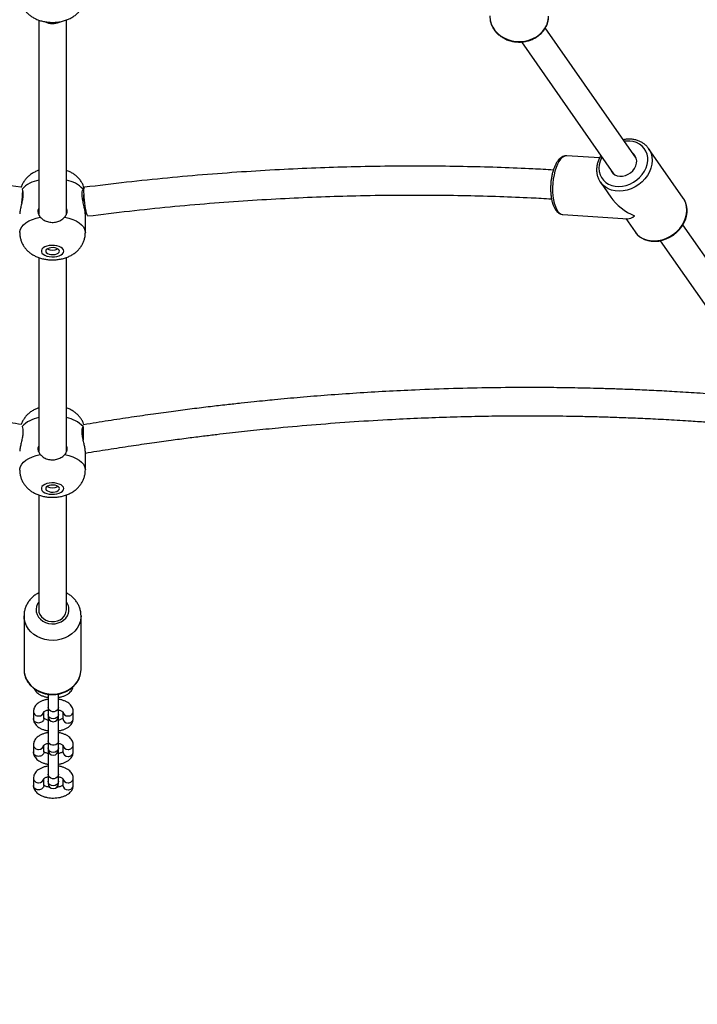
# Model space of a CAD drawing. Units: millimetres. Extents: x 142259 to 160435, y 22750 to 38579.
# Drawn here: x 151399 to 151791, y 26076 to 26645 of the extents above; entities that cross this region are included whole.
import ezdxf

# ---------------------------------------------------------------- set-up
doc = ezdxf.new("R2010")
doc.units = ezdxf.units.MM
doc.header["$PDSIZE"] = -1
doc.linetypes.add('HIDDEN', pattern=[1.905, 1.27, -0.635])
doc.styles.add('ROMANS8', font='romans.shx')
doc.dimstyles.new('ISO-25$0', dxfattribs={"dimtxt": 2.5, "dimasz": 2.5, "dimexe": 1.25, "dimexo": 0.625, "dimtad": 1, "dimtxsty": 'Standard', "dimcen": 2.5, "dimadec": 0, "dimazin": 0, "dimtfac": 1, "dimtmove": 0, "dimatfit": 3, "dimfxl": 1, "dimarcsym": 0})

# ---------------------------------------------------------------- blocks, each defined once
blk = doc.blocks.new('*D52')
at = {"color": 0, "linetype": 'HIDDEN', "lineweight": -2, "transparency": 16777216}
for p, q in [((143637.31, 29427.46), (143637.31, 22853.88)), ((153845.08, 26754.98), (153845.08, 22853.88)), ((143737.31, 22854.88), (148234.05, 22854.88)), ((153745.08, 22854.88), (149248.34, 22854.88))]:
    blk.add_line(p, q, dxfattribs=at)
at = {"color": 0, "linetype": 'HIDDEN', "transparency": 16777216}
for points in [[(143737.31, 22871.55), (143737.31, 22838.21), (143637.31, 22854.88)], [(153745.08, 22871.55), (153745.08, 22838.21), (153845.08, 22854.88)]]:
    blk.add_solid(points, dxfattribs=at)
at = {"layer": 'Defpoints', "color": 0, "linetype": 'HIDDEN', "transparency": 16777216}
for p in [(143637.31, 29428.46), (153845.08, 26755.98), (153845.08, 22854.88)]:
    blk.add_point(p, dxfattribs=at)
at = {"color": 7, "linetype": 'HIDDEN', "transparency": 16777216, "insert": (148741.2, 22854.88), "char_height": 160, "attachment_point": 5, "style": 'ROMANS8'}
blk.add_mtext('10,21m.', dxfattribs=at)

msp = doc.modelspace()

# ---------------------------------------------------------------- linework, layer by layer
at = {"color": 7, "linetype": 'Continuous', "lineweight": 25}
for p, q in [((151409.742, 26644.967), (151409.742, 26532.802)), ((151425.742, 26532.838), (151425.742, 26644.978)), ((151755.487, 26565.092), (151702.858, 26640.386)), ((151688.992, 26632.294), (151742.373, 26555.925)), ((151782.698, 26541.871), (151762.597, 26570.629)), ((151762.597, 26570.629), (151762.824, 26570.292)), ((151734.216, 26565.169), (151715.268, 26566.422)), ((151734.729, 26551.151), (151740.731, 26542.565)), ((151782.8, 26541.722), (151782.698, 26541.871)), ((151436.742, 26522.049), (151436.742, 26532.905)), ((151713.023, 26532.496), (151750.539, 26530.015)), ((151749.453, 26530.086), (151754.831, 26522.393)), ((151845.943, 26435.68), (151782.465, 26526.494)), ((151769.353, 26517.326), (151832.829, 26426.513)), ((151409.742, 26507.617), (151409.742, 26395.452)), ((151425.742, 26395.488), (151425.742, 26507.628)), ((151436.742, 26384.7), (151436.742, 26395.555)), ((151409.742, 26370.267), (151409.742, 26303.889)), ((151425.742, 26303.889), (151425.742, 26370.278)), ((151401.242, 26300.328), (151401.242, 26269.297)), ((151434.242, 26269.297), (151434.242, 26300.328)), ((151433.754, 26265.799), (151433.999, 26266.839)), ((151415.201, 26255.002), (151415.201, 26247.357)), ((151421.201, 26247.357), (151421.201, 26255.174)), ((151406.701, 26245.01), (151406.701, 26240.94)), ((151412.701, 26240.94), (151412.701, 26244.799)), ((151415.201, 26247.357), (151415.201, 26243.287)), ((151415.201, 26243.287), (151415.201, 26242.105)), ((151421.201, 26243.287), (151421.201, 26247.357)), ((151421.201, 26242.105), (151421.201, 26243.287)), ((151423.701, 26244.801), (151423.701, 26240.94)), ((151429.701, 26240.94), (151429.701, 26245.01)), ((151415.201, 26242.105), (151415.201, 26228.026)), ((151421.201, 26228.026), (151421.201, 26242.105)), ((151415.201, 26228.026), (151415.201, 26223.957)), ((151421.201, 26223.957), (151421.201, 26228.026)), ((151406.701, 26225.679), (151406.701, 26221.609)), ((151412.701, 26221.609), (151412.701, 26225.468)), ((151415.201, 26223.957), (151415.201, 26222.775)), ((151415.201, 26222.775), (151415.201, 26208.696)), ((151421.201, 26222.775), (151421.201, 26223.957)), ((151421.201, 26208.696), (151421.201, 26222.775)), ((151423.701, 26225.47), (151423.701, 26221.609)), ((151429.701, 26221.609), (151429.701, 26225.679)), ((151406.701, 26206.348), (151406.701, 26202.279)), ((151412.701, 26202.279), (151412.701, 26206.137)), ((151415.201, 26208.696), (151415.201, 26204.626)), ((151415.201, 26204.626), (151415.201, 26203.444)), ((151421.201, 26204.626), (151421.201, 26208.696)), ((151421.201, 26203.444), (151421.201, 26204.626)), ((151423.701, 26206.14), (151423.701, 26202.279)), ((151429.701, 26202.279), (151429.701, 26206.348))]:
    msp.add_line(p, q, dxfattribs=at)
at = {"color": 8, "linetype": 'Continuous', "lineweight": 25}
msp.add_line((151433.773, 26265.936), (151434.012, 26266.934), dxfattribs=at)
at = {"color": 8, "linetype": 'Continuous', "lineweight": 25, "flags": 128}
for points in [[(151670.742, 26647.146), (151670.742, 26647.028), (151670.944, 26644.898), (151671.503, 26642.816), (151672.408, 26640.827), (151673.64, 26638.972), (151675.173, 26637.291), (151676.974, 26635.821), (151679.004, 26634.592), (151681.22, 26633.63), (151683.576, 26632.957), (151686.02, 26632.586), (151688.501, 26632.525), (151690.965, 26632.776), (151693.361, 26633.333), (151695.637, 26634.185), (151697.745, 26635.313), (151699.64, 26636.693), (151701.281, 26638.296), (151702.634, 26640.087), (151703.669, 26642.029), (151704.365, 26644.08), (151704.706, 26646.197), (151704.742, 26647.146)], [(151735.539, 26565.702), (151735.301, 26565.235), (151734.501, 26563.254), (151734.017, 26561.239), (151733.86, 26559.239), (151734.035, 26557.3), (151734.536, 26555.467), (151735.354, 26553.784), (151736.467, 26552.29), (151737.851, 26551.021), (151739.472, 26550.004), (151741.293, 26549.266), (151743.271, 26548.823), (151745.36, 26548.684), (151747.51, 26548.855), (151749.672, 26549.33), (151751.795, 26550.098), (151753.828, 26551.142), (151755.725, 26552.437), (151757.44, 26553.952), (151758.934, 26555.653), (151760.171, 26557.498), (151761.123, 26559.446), (151761.768, 26561.45), (151762.089, 26563.463), (151762.08, 26565.439), (151761.741, 26567.33), (151761.08, 26569.093), (151760.111, 26570.686), (151758.859, 26572.072), (151757.352, 26573.218), (151755.626, 26574.098), (151753.721, 26574.691), (151751.681, 26574.982), (151751.681, 26574.982)], [(151751.681, 26574.982), (151749.556, 26574.966), (151748.653, 26574.868)], [(151762.824, 26570.292), (151763.222, 26569.625), (151764.039, 26567.771), (151764.529, 26565.77), (151764.68, 26563.665), (151764.49, 26561.501), (151763.963, 26559.324), (151763.109, 26557.181), (151761.948, 26555.116), (151760.503, 26553.174), (151758.806, 26551.397), (151756.893, 26549.823), (151754.805, 26548.484), (151752.585, 26547.409), (151750.282, 26546.622), (151747.945, 26546.139), (151745.623, 26545.97), (151743.365, 26546.12), (151741.221, 26546.584), (151739.235, 26547.353), (151737.45, 26548.41), (151735.904, 26549.734), (151734.729, 26551.151)], [(151715.268, 26566.422), (151714.747, 26566.409), (151713.715, 26566.112), (151712.693, 26565.461), (151711.702, 26564.468), (151710.763, 26563.155), (151709.896, 26561.55), (151709.119, 26559.688), (151708.45, 26557.607)], [(151708.45, 26557.607), (151707.902, 26555.353), (151707.487, 26552.973), (151707.214, 26550.519), (151707.089, 26548.042), (151707.114, 26545.595), (151707.289, 26543.23), (151707.61, 26540.998), (151708.071, 26538.947), (151708.661, 26537.119), (151709.367, 26535.555), (151710.176, 26534.286), (151711.069, 26533.342), (151712.028, 26532.74), (151713.023, 26532.496)], [(151754.831, 26522.393), (151756.006, 26520.976), (151757.552, 26519.652), (151759.336, 26518.594), (151761.322, 26517.825), (151763.467, 26517.361), (151765.724, 26517.212), (151768.046, 26517.381), (151770.384, 26517.864), (151772.687, 26518.651), (151774.906, 26519.725), (151776.995, 26521.064), (151778.908, 26522.639), (151780.605, 26524.416), (151782.049, 26526.358), (151783.21, 26528.422), (151784.064, 26530.566), (151784.591, 26532.743), (151784.781, 26534.907), (151784.63, 26537.012), (151784.141, 26539.013), (151783.324, 26540.867), (151782.8, 26541.722)], [(151398.742, 26522.045), (151398.788, 26522.725), (151399.159, 26524.063), (151399.893, 26525.362), (151400.975, 26526.596), (151402.386, 26527.741), (151404.097, 26528.775), (151406.074, 26529.678), (151408.28, 26530.431), (151410.671, 26531.02)], [(151424.813, 26531.02), (151427.204, 26530.431), (151429.409, 26529.678), (151431.387, 26528.775), (151433.098, 26527.741), (151434.508, 26526.596), (151435.591, 26525.362), (151436.325, 26524.063), (151436.695, 26522.725), (151436.742, 26522.048)], [(151398.742, 26384.695), (151398.788, 26385.375), (151399.159, 26386.714), (151399.893, 26388.012), (151400.975, 26389.246), (151402.386, 26390.392), (151404.097, 26391.426), (151406.074, 26392.328), (151408.28, 26393.081), (151410.671, 26393.671)], [(151424.813, 26393.671), (151427.204, 26393.081), (151429.409, 26392.328), (151431.387, 26391.426), (151433.098, 26390.392), (151434.508, 26389.246), (151435.591, 26388.012), (151436.325, 26386.714), (151436.695, 26385.375), (151436.742, 26384.698)], [(151409.742, 26308.3), (151409.128, 26307.338), (151408.512, 26305.825), (151408.25, 26304.237), (151408.354, 26302.636), (151408.818, 26301.084), (151409.626, 26299.639), (151410.745, 26298.357), (151412.133, 26297.288), (151413.736, 26296.473), (151415.494, 26295.943), (151417.338, 26295.718), (151419.197, 26295.807), (151421.001, 26296.207), (151422.679, 26296.902), (151424.168, 26297.865), (151425.409, 26299.06), (151426.356, 26300.441), (151426.972, 26301.954)], [(151433.773, 26296.967), (151433.034, 26294.993), (151431.969, 26293.133), (151430.6, 26291.426), (151428.958, 26289.909), (151427.076, 26288.614), (151424.996, 26287.569), (151422.76, 26286.796), (151420.418, 26286.311), (151418.019, 26286.125), (151415.614, 26286.241), (151413.255, 26286.658), (151410.99, 26287.366), (151408.87, 26288.351), (151406.939, 26289.591), (151405.238, 26291.059), (151403.804, 26292.725), (151402.667, 26294.553), (151401.851, 26296.505), (151401.373, 26298.537), (151401.242, 26300.313)], [(151434.242, 26300.312), (151434.171, 26299.012), (151433.773, 26296.967)], [(151421.201, 26247.357), (151421.02, 26246.474), (151420.499, 26245.697), (151419.701, 26245.12), (151418.722, 26244.814), (151417.68, 26244.814), (151416.701, 26245.12), (151415.903, 26245.697), (151415.382, 26246.474), (151415.201, 26247.357), (151415.201, 26247.357)], [(151421.201, 26243.287), (151420.973, 26242.299), (151420.322, 26241.461), (151419.349, 26240.901), (151418.201, 26240.705), (151417.053, 26240.901), (151416.08, 26241.461), (151415.429, 26242.299), (151415.201, 26243.287), (151415.201, 26243.287)], [(151421.201, 26228.026), (151421.02, 26227.143), (151420.499, 26226.366), (151419.701, 26225.79), (151418.722, 26225.483), (151417.68, 26225.483), (151416.701, 26225.79), (151415.903, 26226.366), (151415.382, 26227.143), (151415.201, 26228.026), (151415.201, 26228.026)], [(151421.201, 26223.957), (151420.973, 26222.968), (151420.322, 26222.13), (151419.349, 26221.571), (151418.201, 26221.374), (151417.053, 26221.571), (151416.08, 26222.13), (151415.429, 26222.968), (151415.201, 26223.957), (151415.201, 26223.957)], [(151421.201, 26208.696), (151421.02, 26207.812), (151420.499, 26207.035), (151419.701, 26206.459), (151418.722, 26206.152), (151417.68, 26206.152), (151416.701, 26206.459), (151415.903, 26207.035), (151415.382, 26207.812), (151415.201, 26208.696), (151415.201, 26208.696)], [(151421.201, 26204.626), (151420.973, 26203.638), (151420.322, 26202.8), (151419.349, 26202.24), (151418.201, 26202.043), (151417.053, 26202.24), (151416.08, 26202.8), (151415.429, 26203.638), (151415.201, 26204.626), (151415.201, 26204.626)]]:
    msp.add_lwpolyline(points, dxfattribs=at)
at = {"color": 7, "linetype": 'Continuous', "lineweight": 25, "flags": 128}
for points in [[(151740.499, 26558.606), (151741.059, 26557.384), (151741.941, 26556.296), (151743.088, 26555.452), (151744.449, 26554.886), (151745.964, 26554.625), (151747.569, 26554.68), (151749.192, 26555.048), (151750.762, 26555.713), (151752.212, 26556.646), (151753.477, 26557.807), (151754.503, 26559.144), (151755.244, 26560.6), (151755.668, 26562.11), (151755.756, 26563.609), (151755.506, 26565.031), (151754.927, 26566.313), (151754.045, 26567.401), (151753.613, 26567.772)], [(151734.729, 26551.151), (151734.63, 26551.295), (151734.476, 26551.53)], [(151438.176, 26531.617), (151438.158, 26531.616), (151437.949, 26531.809), (151437.71, 26532.357), (151437.449, 26533.234), (151437.178, 26534.404), (151436.909, 26535.815), (151436.655, 26537.404), (151436.425, 26539.103), (151436.23, 26540.838), (151436.078, 26542.532), (151435.977, 26544.112), (151435.93, 26545.509), (151435.94, 26546.661), (151436.006, 26547.518), (151436.126, 26548.042), (151436.278, 26548.211)], [(151754.77, 26522.546), (151755.476, 26521.553), (151756.841, 26520.173), (151758.423, 26519.018), (151760.193, 26518.107), (151762.121, 26517.454), (151764.176, 26517.072), (151766.319, 26516.97), (151768.51, 26517.15), (151770.709, 26517.61), (151772.874, 26518.342), (151774.964, 26519.331), (151776.939, 26520.56), (151778.762, 26522.006), (151780.401, 26523.643), (151781.823, 26525.442), (151783.001, 26527.371), (151783.91, 26529.394), (151784.532, 26531.472), (151784.853, 26533.567), (151784.865, 26535.635), (151784.569, 26537.633), (151783.974, 26539.522), (151783.094, 26541.266), (151782.782, 26541.694), (151782.782, 26541.694)], [(151424.242, 26511.288), (151424.067, 26512.05), (151423.55, 26512.772), (151422.721, 26513.413), (151421.623, 26513.94), (151420.316, 26514.324), (151418.871, 26514.544), (151417.364, 26514.589), (151415.878, 26514.455), (151414.492, 26514.151), (151413.281, 26513.693), (151412.311, 26513.105), (151411.634, 26512.419), (151411.286, 26511.671), (151411.286, 26510.904), (151411.634, 26510.157), (151412.311, 26509.471), (151413.281, 26508.882), (151414.492, 26508.424), (151415.878, 26508.12), (151417.364, 26507.987), (151418.871, 26508.031), (151420.316, 26508.251), (151421.623, 26508.635), (151422.721, 26509.162), (151423.55, 26509.804), (151424.067, 26510.525), (151424.242, 26511.288)], [(151421.742, 26511.288), (151421.564, 26511.887), (151421.047, 26512.434), (151420.236, 26512.878), (151419.203, 26513.182), (151418.041, 26513.317), (151416.852, 26513.271), (151415.742, 26513.05), (151414.81, 26512.672), (151414.138, 26512.17), (151413.786, 26511.591), (151413.786, 26510.984), (151414.138, 26510.405), (151414.81, 26509.904), (151415.742, 26509.525), (151416.852, 26509.304), (151418.041, 26509.258), (151419.203, 26509.393), (151420.236, 26509.697), (151421.047, 26510.141), (151421.564, 26510.688), (151421.742, 26511.288)], [(151424.242, 26373.938), (151424.067, 26374.7), (151423.55, 26375.422), (151422.721, 26376.063), (151421.623, 26376.59), (151420.316, 26376.974), (151418.871, 26377.194), (151417.364, 26377.239), (151415.878, 26377.105), (151414.492, 26376.801), (151413.281, 26376.343), (151412.311, 26375.755), (151411.634, 26375.069), (151411.286, 26374.322), (151411.286, 26373.554), (151411.634, 26372.807), (151412.311, 26372.121), (151413.281, 26371.533), (151414.492, 26371.074), (151415.878, 26370.77), (151417.364, 26370.637), (151418.871, 26370.681), (151420.316, 26370.902), (151421.623, 26371.286), (151422.721, 26371.812), (151423.55, 26372.454), (151424.067, 26373.175), (151424.242, 26373.938)], [(151421.742, 26373.938), (151421.564, 26374.538), (151421.047, 26375.084), (151420.236, 26375.529), (151419.203, 26375.832), (151418.041, 26375.967), (151416.852, 26375.922), (151415.742, 26375.7), (151414.81, 26375.322), (151414.138, 26374.821), (151413.786, 26374.241), (151413.786, 26373.635), (151414.138, 26373.055), (151414.81, 26372.554), (151415.742, 26372.176), (151416.852, 26371.954), (151418.041, 26371.909), (151419.203, 26372.044), (151420.236, 26372.347), (151421.047, 26372.792), (151421.564, 26373.338), (151421.742, 26373.938)], [(151409.742, 26303.889), (151409.893, 26302.559), (151410.408, 26301.137), (151411.267, 26299.844), (151412.428, 26298.74), (151413.838, 26297.877), (151415.431, 26297.295), (151417.131, 26297.022), (151418.86, 26297.069), (151420.537, 26297.436), (151422.083, 26298.104), (151423.426, 26299.043), (151424.503, 26300.208), (151425.264, 26301.546), (151425.674, 26302.993), (151425.742, 26303.889)], [(151401.242, 26269.297), (151401.373, 26267.507), (151401.851, 26265.474), (151402.667, 26263.523), (151403.804, 26261.694), (151405.238, 26260.028), (151406.939, 26258.56), (151408.87, 26257.32), (151410.99, 26256.336), (151413.255, 26255.627), (151415.614, 26255.211), (151418.019, 26255.094), (151420.418, 26255.28), (151422.76, 26255.765), (151424.996, 26256.538), (151427.076, 26257.584), (151428.958, 26258.878), (151430.6, 26260.395), (151431.969, 26262.102), (151433.034, 26263.962), (151433.773, 26265.936)], [(151434.012, 26266.934), (151434.171, 26267.981), (151434.242, 26269.297)]]:
    msp.add_lwpolyline(points, dxfattribs=at)
at = {"color": 7, "linetype": 'Continuous', "lineweight": 25}
for centre, radius, start, end in [((151417.744, 26651.965), 9.053, 241.72038, 295.84819), ((151344.589, 26546.572), 55.888, 352.43638, 359.42254), ((151417.742, 26518.289), 6.493, 241.57189, 298.42811), ((152209.066, 26411.777), 773.68, 180.152936, 180.706312), ((150717.487, 26395.4), 718.096, 0.507037, 1.170093), ((151417.742, 26380.94), 6.493, 241.57189, 298.42811), ((151418.201, 26242.105), 3, 180, 0), ((151418.201, 26222.775), 3, 180, 0), ((151418.201, 26203.444), 3, 180, 0)]:
    msp.add_arc(centre, radius, start, end, dxfattribs=at)
at = {"color": 8, "linetype": 'Continuous', "lineweight": 25}
for centre, radius, start, end in [((151412.937, 26534.82), 17.808, 100.33695, 136.09454), ((151422.546, 26534.82), 17.808, 43.90546, 79.66305), ((151412.937, 26397.471), 17.808, 100.33695, 136.09454), ((151422.546, 26397.471), 17.808, 43.90546, 79.66305), ((151419.915, 26303.878), 7.315, 344.74527, 37.19533), ((151409.469, 26245.191), 2.774, 183.72088, 274.7902), ((151409.901, 26245.229), 2.809, 265.92458, 355.41171), ((151426.501, 26245.229), 2.809, 184.58526, 274.07558), ((151426.933, 26245.191), 2.774, 265.20951, 356.28392), ((151426.501, 26241.159), 2.809, 184.46504, 274.08187), ((151426.932, 26241.122), 2.774, 265.21202, 356.24108), ((151409.469, 26225.861), 2.774, 183.72088, 274.7902), ((151409.901, 26225.898), 2.809, 265.92458, 355.41171), ((151426.501, 26225.898), 2.809, 184.58526, 274.07558), ((151426.501, 26221.828), 2.809, 184.46504, 274.08187), ((151426.933, 26225.861), 2.774, 265.20951, 356.28392), ((151426.932, 26221.791), 2.774, 265.21202, 356.24108), ((151409.469, 26206.53), 2.774, 183.72088, 274.7902), ((151409.901, 26206.568), 2.809, 265.92458, 355.41171), ((151426.501, 26206.568), 2.809, 184.58526, 274.07558), ((151426.933, 26206.53), 2.774, 265.20951, 356.28392), ((151426.501, 26202.497), 2.809, 184.46504, 274.08187), ((151426.932, 26202.461), 2.774, 265.21202, 356.24108)]:
    msp.add_arc(centre, radius, start, end, dxfattribs=at)
at = {"color": 7, "linetype": 'Continuous', "lineweight": 25}
for major_axis, ratio, start_param, end_param in [((20.232, -11.407), 0.6548676, 4.0800796, 4.8710379), ((9.144, 16.218), 0.333463, 3.3002416, 3.773902)]:
    msp.add_ellipse((151758.714, 26546.511), major_axis=major_axis, ratio=ratio, start_param=start_param, end_param=end_param, dxfattribs=at)
for points, knots in [([(151398.777, 26659.387), (151398.778, 26658.9), (151398.78, 26657.719), (151399.14, 26655.885), (151399.775, 26653.947), (151400.668, 26652.149), (151401.781, 26650.503), (151403.096, 26649.016), (151404.601, 26647.691), (151406.296, 26646.529), (151408.183, 26645.534), (151410.265, 26644.719), (151412.518, 26644.105), (151414.895, 26643.714), (151417.339, 26643.556), (151419.814, 26643.637), (151422.304, 26643.967), (151424.701, 26644.55), (151426.942, 26645.37), (151428.959, 26646.388), (151430.771, 26647.6), (151432.364, 26648.987), (151433.733, 26650.537), (151434.866, 26652.233), (151435.751, 26654.055), (151436.39, 26656.041), (151436.701, 26657.842), (151436.731, 26658.991), (151436.742, 26659.399)], [0, 0, 0, 0, 0.02646, 0.0641494, 0.101018, 0.1373305, 0.1733729, 0.209479, 0.2460562, 0.2835923, 0.3226036, 0.3634416, 0.4059536, 0.4492383, 0.4926643, 0.5363927, 0.5809548, 0.6269864, 0.6697609, 0.7113051, 0.7512115, 0.7897683, 0.8273969, 0.8644311, 0.9011013, 0.9375632, 0.9777963, 1, 1, 1, 1]), ([(151670.75, 26647.343), (151670.765, 26646.693), (151670.797, 26645.365), (151671.239, 26643.389), (151671.966, 26641.457), (151672.992, 26639.632), (151674.288, 26637.946), (151675.836, 26636.43), (151677.605, 26635.111), (151679.566, 26634.014), (151681.68, 26633.161), (151683.91, 26632.567), (151686.213, 26632.246), (151688.546, 26632.202), (151690.867, 26632.438), (151693.131, 26632.95), (151695.295, 26633.73), (151697.32, 26634.763), (151699.165, 26636.031), (151700.795, 26637.511), (151702.179, 26639.174), (151703.286, 26640.988), (151704.107, 26642.916), (151704.585, 26644.92), (151704.785, 26646.352), (151704.732, 26647.097), (151704.728, 26647.164)], [0, 0, 0, 0, 0.0409199, 0.0836862, 0.12647122, 0.16934495, 0.21235553, 0.25552365, 0.2988453, 0.3423, 0.38586052, 0.42950042, 0.47319839, 0.51693907, 0.56071174, 0.60450511, 0.64830745, 0.69210153, 0.73586165, 0.77955307, 0.82313474, 0.86656635, 0.90981929, 0.95288828, 0.99579861, 1, 1, 1, 1]), ([(151762.82, 26570.26), (151762.511, 26570.714), (151761.837, 26571.702), (151760.496, 26572.987), (151758.897, 26574.131), (151757.104, 26575.024), (151755.158, 26575.657), (151753.587, 26575.929), (151752.29, 26576.04), (151750.968, 26576.073), (151749.488, 26576), (151748.416, 26575.768), (151748.076, 26575.694)], [0, 0, 0, 0, 0.103359, 0.2248515, 0.3463725, 0.4682761, 0.590801, 0.7140342, 0.7488034, 0.8176161, 0.9421203, 1, 1, 1, 1]), ([(151715.261, 26566.381), (151715.063, 26566.402), (151714.468, 26566.466), (151713.481, 26566.228), (151712.367, 26565.724), (151711.313, 26564.935), (151710.309, 26563.867), (151709.362, 26562.505), (151708.503, 26560.873), (151707.77, 26559.094), (151707.379, 26557.8), (151707.195, 26557.189)], [0, 0, 0, 0, 0.0523955, 0.1571122, 0.2625797, 0.3741619, 0.4947918, 0.6230024, 0.7539292, 0.8837966, 1, 1, 1, 1]), ([(151734.961, 26566.529), (151734.808, 26566.292), (151734.245, 26565.419), (151733.544, 26563.802), (151732.883, 26561.727), (151732.539, 26559.625), (151732.501, 26557.549), (151732.767, 26555.534), (151733.358, 26553.64), (151733.943, 26552.307), (151734.404, 26551.674), (151734.482, 26551.567)], [0, 0, 0, 0, 0.0497941, 0.1830836, 0.3162387, 0.449077, 0.5813752, 0.7129207, 0.8435867, 0.973404, 1, 1, 1, 1]), ([(151399.487, 26548.288), (151391.6, 26549.26), (151375.848, 26551.203), (151352.291, 26553.618), (151329.157, 26555.655), (151306.686, 26557.287), (151284.915, 26558.551), (151263.874, 26559.475), (151242.522, 26560.12), (151220.972, 26560.461), (151199.348, 26560.478), (151178.806, 26560.199), (151159.362, 26559.652), (151142.818, 26558.992), (151132.824, 26558.426), (151128.889, 26558.203)], [0, 0, 0, 0, 0.0876583, 0.1750782, 0.2598904, 0.342095, 0.421692, 0.4986816, 0.5730637, 0.656546, 0.7364795, 0.8128643, 0.8857003, 0.9549874, 1, 1, 1, 1]), ([(151409.742, 26558.01), (151409.134, 26557.779), (151407.824, 26557.283), (151405.982, 26556.25), (151404.23, 26554.991), (151402.703, 26553.554), (151401.395, 26551.962), (151400.352, 26550.221), (151399.715, 26548.902), (151399.512, 26548.151), (151399.485, 26548.049)], [0, 0, 0, 0, 0.1312629, 0.2827935, 0.4284289, 0.5695435, 0.7076309, 0.8438054, 0.9788256, 1, 1, 1, 1]), ([(151436.014, 26547.99), (151435.839, 26548.498), (151435.448, 26549.635), (151434.54, 26551.267), (151433.379, 26552.874), (151432.012, 26554.317), (151430.458, 26555.602), (151428.71, 26556.712), (151427.128, 26557.521), (151426.093, 26557.876), (151425.742, 26557.996)], [0, 0, 0, 0, 0.10749118, 0.24060011, 0.37301573, 0.50602828, 0.64121427, 0.78042815, 0.92550595, 1, 1, 1, 1]), ([(151707.517, 26558.203), (151703.58, 26558.426), (151693.585, 26558.992), (151677.04, 26559.652), (151657.596, 26560.199), (151637.054, 26560.478), (151615.43, 26560.461), (151593.88, 26560.12), (151572.528, 26559.475), (151551.486, 26558.551), (151529.716, 26557.287), (151507.244, 26555.655), (151484.11, 26553.618), (151460.34, 26551.179), (151444.375, 26549.21), (151436.275, 26548.211)], [0, 0, 0, 0, 0.0449195, 0.1140419, 0.1867047, 0.2629078, 0.3426513, 0.4259351, 0.5001404, 0.5769468, 0.6563546, 0.7383637, 0.8229743, 0.9101863, 1, 1, 1, 1]), ([(151707.195, 26557.189), (151707.098, 26556.828), (151706.816, 26555.78), (151706.442, 26553.948), (151706.123, 26551.699), (151705.938, 26549.412), (151705.89, 26547.128), (151705.981, 26544.887), (151706.209, 26542.726), (151706.576, 26540.68), (151707.082, 26538.779), (151707.731, 26537.052), (151708.534, 26535.524), (151709.458, 26534.302), (151710.474, 26533.389), (151711.535, 26532.814), (151712.398, 26532.521), (151712.89, 26532.528), (151713.001, 26532.53)], [0, 0, 0, 0, 0.0365479, 0.1060274, 0.1752396, 0.244289, 0.313323, 0.3824494, 0.4518093, 0.5215825, 0.5919954, 0.6633314, 0.7358727, 0.8095465, 0.8714767, 0.9289746, 0.9840312, 1, 1, 1, 1]), ([(151400.107, 26547.17), (151400.27, 26546.688), (151400.597, 26545.721), (151400.674, 26543.486), (151400.363, 26540.989), (151399.785, 26538.351), (151399.165, 26535.794), (151398.759, 26533.825), (151398.781, 26533.134), (151398.789, 26532.905)], [0, 0, 0, 0, 0.1502732, 0.3009282, 0.4442965, 0.5922469, 0.7538058, 0.9183746, 1, 1, 1, 1]), ([(151436.695, 26532.905), (151436.705, 26533.098), (151436.736, 26533.684), (151436.404, 26535.398), (151435.837, 26537.796), (151435.193, 26540.566), (151434.811, 26543.292), (151434.876, 26545.677), (151435.208, 26546.666), (151435.377, 26547.17)], [0, 0, 0, 0, 0.0712827, 0.2166098, 0.3673476, 0.5296631, 0.6938277, 0.843918, 1, 1, 1, 1]), ([(151435.916, 26548.068), (151435.9, 26548.096), (151435.832, 26548.216), (151435.627, 26547.739), (151435.413, 26547.252), (151435.377, 26547.17)], [0, 0, 0, 0, 0.1992653, 0.8653177, 1, 1, 1, 1]), ([(151436.057, 26547.539), (151436.057, 26547.705), (151436.056, 26547.981), (151436.014, 26547.983), (151435.997, 26547.984)], [0, 0, 0, 0, 0.60151987, 1, 1, 1, 1]), ([(151435.377, 26539.976), (151435.54, 26540.889), (151435.828, 26542.505), (151435.926, 26543.881), (151435.969, 26544.48)], [0, 0, 0, 0, 0.5647429, 1, 1, 1, 1]), ([(151438.176, 26531.617), (151446.186, 26532.606), (151461.974, 26534.556), (151485.482, 26536.971), (151508.359, 26538.989), (151530.581, 26540.606), (151552.108, 26541.859), (151572.912, 26542.776), (151594.023, 26543.417), (151615.327, 26543.758), (151636.701, 26543.778), (151657.003, 26543.506), (151676.216, 26542.969), (151692.604, 26542.318), (151702.519, 26541.758), (151706.449, 26541.537)], [0, 0, 0, 0, 0.0897963, 0.1769888, 0.2615775, 0.343562, 0.4229424, 0.4997184, 0.57389, 0.6571303, 0.7368256, 0.8129758, 0.8855808, 0.9546406, 1, 1, 1, 1]), ([(151410.671, 26531.02), (151410.301, 26531.613), (151409.56, 26532.798), (151409.339, 26534.586), (151409.662, 26535.622), (151409.742, 26535.877)], [0, 0, 0, 0, 0.4293692, 0.8598291, 1, 1, 1, 1]), ([(151425.742, 26535.84), (151425.816, 26535.625), (151426.16, 26534.635), (151425.934, 26532.847), (151425.191, 26531.637), (151424.813, 26531.02)], [0, 0, 0, 0, 0.1193665, 0.5510665, 1, 1, 1, 1]), ([(151410.671, 26531.02), (151411.209, 26530.473), (151412.286, 26529.378), (151414.723, 26528.27), (151417.445, 26527.815), (151420.222, 26528.113), (151422.712, 26529.112), (151424.143, 26530.232), (151424.716, 26530.907), (151424.813, 26531.02)], [0, 0, 0, 0, 0.1609262, 0.3218798, 0.4827406, 0.6444704, 0.8063249, 0.9674242, 1, 1, 1, 1]), ([(151398.777, 26522.038), (151398.778, 26521.55), (151398.78, 26520.369), (151399.14, 26518.535), (151399.775, 26516.597), (151400.668, 26514.799), (151401.781, 26513.153), (151403.096, 26511.667), (151404.601, 26510.342), (151406.296, 26509.18), (151408.183, 26508.185), (151410.265, 26507.369), (151412.518, 26506.755), (151414.895, 26506.364), (151417.339, 26506.206), (151419.814, 26506.287), (151422.304, 26506.617), (151424.701, 26507.2), (151426.942, 26508.021), (151428.959, 26509.038), (151430.771, 26510.25), (151432.364, 26511.638), (151433.733, 26513.187), (151434.866, 26514.883), (151435.751, 26516.705), (151436.39, 26518.691), (151436.701, 26520.493), (151436.731, 26521.641), (151436.742, 26522.049)], [0, 0, 0, 0, 0.02646, 0.0641494, 0.101018, 0.1373305, 0.1733729, 0.209479, 0.2460562, 0.2835923, 0.3226036, 0.3634416, 0.4059536, 0.4492383, 0.4926643, 0.5363927, 0.5809548, 0.6269864, 0.6697609, 0.7113051, 0.7512115, 0.7897683, 0.8273969, 0.8644311, 0.9011013, 0.9375632, 0.9777963, 1, 1, 1, 1]), ([(151399.654, 26411.03), (151395.274, 26411.741), (151386.458, 26413.173), (151373.53, 26415.131), (151361.278, 26416.898), (151350.143, 26418.422), (151340.121, 26419.727), (151331.208, 26420.835), (151323.183, 26421.791), (151315.778, 26422.637), (151308.599, 26423.425), (151301.473, 26424.176), (151294.271, 26424.901), (151282.092, 26426.072), (151264.906, 26427.563), (151242.742, 26429.171), (151222.299, 26430.36), (151203.636, 26431.209), (151186.814, 26431.788), (151170.401, 26432.172), (151154.731, 26432.371), (151142.843, 26432.402), (151134.089, 26432.366), (151127.786, 26432.316), (151120.517, 26432.225), (151112.26, 26432.079), (151103.02, 26431.861), (151093.022, 26431.559), (151082.304, 26431.16), (151070.903, 26430.651), (151058.643, 26430), (151047.724, 26429.344), (151040.928, 26428.853), (151038.473, 26428.676)], [0, 0, 0, 0, 0.0365438, 0.0735728, 0.1074026, 0.1380779, 0.1656362, 0.1901077, 0.2115173, 0.2316862, 0.2509945, 0.2704969, 0.2901948, 0.3100892, 0.3703702, 0.431016, 0.4916774, 0.537994, 0.5843114, 0.6301471, 0.6734656, 0.7140599, 0.7289341, 0.7463993, 0.7666543, 0.7897124, 0.8155912, 0.8443125, 0.8740207, 0.9063082, 0.9412087, 0.9787622, 1, 1, 1, 1]), ([(151797.936, 26428.675), (151795.476, 26428.853), (151788.735, 26429.34), (151777.997, 26429.986), (151766.117, 26430.62), (151755.293, 26431.109), (151745.534, 26431.482), (151736.842, 26431.76), (151729.004, 26431.968), (151721.759, 26432.124), (151714.72, 26432.241), (151707.718, 26432.326), (151700.632, 26432.377), (151688.633, 26432.408), (151671.653, 26432.288), (151649.659, 26431.813), (151629.286, 26431.077), (151610.614, 26430.164), (151593.73, 26429.153), (151577.205, 26427.983), (151561.381, 26426.697), (151549.336, 26425.6), (151540.442, 26424.732), (151534.021, 26424.081), (151526.607, 26423.298), (151518.177, 26422.364), (151508.729, 26421.265), (151498.487, 26420.009), (151487.487, 26418.587), (151475.762, 26416.989), (151463.12, 26415.168), (151449.732, 26413.141), (151440.586, 26411.655), (151435.941, 26410.901)], [0, 0, 0, 0, 0.0212386, 0.0581789, 0.0919233, 0.1225161, 0.1499938, 0.174386, 0.1957163, 0.2158116, 0.2350849, 0.2545515, 0.2742127, 0.2940698, 0.3542313, 0.4147445, 0.4752687, 0.5214769, 0.5676834, 0.6133901, 0.6565733, 0.6970355, 0.7119005, 0.7293643, 0.7496043, 0.772635, 0.7984747, 0.8271463, 0.8567987, 0.8890223, 0.9238511, 0.9613254, 1, 1, 1, 1]), ([(151409.742, 26420.66), (151409.134, 26420.43), (151407.824, 26419.933), (151405.982, 26418.9), (151404.23, 26417.641), (151402.701, 26416.205), (151401.403, 26414.609), (151400.331, 26412.892), (151399.832, 26411.652), (151399.586, 26411.041)], [0, 0, 0, 0, 0.1344758, 0.2897152, 0.4389153, 0.5834839, 0.7249511, 0.8644587, 1, 1, 1, 1]), ([(151435.95, 26410.811), (151435.795, 26411.261), (151435.422, 26412.34), (151434.539, 26413.916), (151433.38, 26415.524), (151432.012, 26416.967), (151430.458, 26418.252), (151428.71, 26419.363), (151427.128, 26420.172), (151426.093, 26420.526), (151425.742, 26420.646)], [0, 0, 0, 0, 0.09645821, 0.2312126, 0.36526511, 0.49992193, 0.63677905, 0.77771386, 0.92458507, 1, 1, 1, 1]), ([(151436.742, 26394.502), (151441.134, 26395.223), (151449.919, 26396.664), (151462.776, 26398.632), (151474.906, 26400.4), (151485.932, 26401.926), (151495.856, 26403.234), (151504.683, 26404.344), (151512.631, 26405.303), (151519.965, 26406.152), (151527.074, 26406.943), (151534.13, 26407.697), (151541.261, 26408.426), (151553.32, 26409.603), (151570.339, 26411.107), (151592.29, 26412.735), (151612.537, 26413.946), (151631.02, 26414.816), (151647.68, 26415.416), (151663.933, 26415.823), (151679.449, 26416.045), (151691.22, 26416.094), (151699.887, 26416.073), (151706.127, 26416.034), (151713.324, 26415.955), (151721.496, 26415.824), (151730.642, 26415.623), (151740.537, 26415.341), (151751.143, 26414.963), (151762.424, 26414.479), (151774.555, 26413.855), (151786.143, 26413.174), (151793.645, 26412.642), (151796.854, 26412.415)], [0, 0, 0, 0, 0.036787, 0.0735698, 0.1071738, 0.1376441, 0.1650181, 0.1893266, 0.2105942, 0.2306279, 0.2497992, 0.2691634, 0.2887215, 0.3084747, 0.3683281, 0.4285419, 0.4887683, 0.5347494, 0.5807279, 0.6262245, 0.669217, 0.7095003, 0.7242638, 0.7415992, 0.761701, 0.784583, 0.8102628, 0.8387624, 0.8682401, 0.9002758, 0.9349022, 0.972158, 1, 1, 1, 1]), ([(151400.107, 26409.82), (151400.27, 26409.338), (151400.597, 26408.372), (151400.674, 26406.136), (151400.363, 26403.639), (151399.785, 26401.001), (151399.165, 26398.444), (151398.759, 26396.476), (151398.781, 26395.784), (151398.789, 26395.555)], [0, 0, 0, 0, 0.1502732, 0.3009282, 0.4442965, 0.5922469, 0.7538058, 0.9183746, 1, 1, 1, 1]), ([(151436.695, 26395.556), (151436.705, 26395.748), (151436.736, 26396.334), (151436.404, 26398.049), (151435.837, 26400.447), (151435.193, 26403.216), (151434.811, 26405.942), (151434.876, 26408.327), (151435.208, 26409.316), (151435.377, 26409.82)], [0, 0, 0, 0, 0.0712827, 0.2166098, 0.3673476, 0.5296631, 0.6938277, 0.843918, 1, 1, 1, 1]), ([(151410.671, 26393.671), (151410.301, 26394.263), (151409.56, 26395.449), (151409.339, 26397.236), (151409.662, 26398.272), (151409.742, 26398.527)], [0, 0, 0, 0, 0.4293692, 0.8598291, 1, 1, 1, 1]), ([(151425.742, 26398.49), (151425.816, 26398.275), (151426.16, 26397.285), (151425.934, 26395.498), (151425.191, 26394.288), (151424.813, 26393.671)], [0, 0, 0, 0, 0.1193665, 0.5510665, 1, 1, 1, 1]), ([(151410.671, 26393.671), (151411.209, 26393.123), (151412.286, 26392.028), (151414.723, 26390.921), (151417.445, 26390.465), (151420.222, 26390.764), (151422.712, 26391.762), (151424.143, 26392.883), (151424.716, 26393.557), (151424.813, 26393.671)], [0, 0, 0, 0, 0.1609262, 0.3218798, 0.4827406, 0.6444704, 0.8063249, 0.9674242, 1, 1, 1, 1]), ([(151398.777, 26384.688), (151398.778, 26384.201), (151398.78, 26383.019), (151399.14, 26381.185), (151399.775, 26379.248), (151400.668, 26377.45), (151401.781, 26375.804), (151403.096, 26374.317), (151404.601, 26372.992), (151406.296, 26371.83), (151408.183, 26370.835), (151410.265, 26370.019), (151412.518, 26369.406), (151414.895, 26369.014), (151417.339, 26368.857), (151419.814, 26368.937), (151422.304, 26369.267), (151424.701, 26369.85), (151426.942, 26370.671), (151428.959, 26371.689), (151430.771, 26372.9), (151432.364, 26374.288), (151433.733, 26375.837), (151434.866, 26377.534), (151435.751, 26379.355), (151436.39, 26381.341), (151436.701, 26383.143), (151436.731, 26384.291), (151436.742, 26384.7)], [0, 0, 0, 0, 0.02646, 0.0641494, 0.101018, 0.1373305, 0.1733729, 0.209479, 0.2460562, 0.2835923, 0.3226036, 0.3634416, 0.4059536, 0.4492383, 0.4926643, 0.5363927, 0.5809548, 0.6269864, 0.6697609, 0.7113051, 0.7512115, 0.7897683, 0.8273969, 0.8644311, 0.9011013, 0.9375632, 0.9777963, 1, 1, 1, 1]), ([(151409.742, 26313.599), (151409.127, 26313.263), (151407.842, 26312.563), (151406.114, 26311.179), (151404.556, 26309.557), (151403.272, 26307.743), (151402.279, 26305.787), (151401.612, 26303.73), (151401.266, 26301.89), (151401.276, 26300.746), (151401.28, 26300.314)], [0, 0, 0, 0, 0.1241338, 0.2595444, 0.3942322, 0.5278801, 0.6602654, 0.7913115, 0.9211055, 1, 1, 1, 1]), ([(151434.228, 26300.312), (151434.209, 26300.948), (151434.17, 26302.286), (151433.724, 26304.284), (151432.992, 26306.264), (151431.969, 26308.124), (151430.684, 26309.838), (151429.152, 26311.367), (151427.503, 26312.649), (151426.298, 26313.294), (151425.742, 26313.591)], [0, 0, 0, 0, 0.1161952, 0.2440627, 0.3717513, 0.4996833, 0.62823, 0.7576706, 0.8881661, 1, 1, 1, 1]), ([(151401.283, 26269.636), (151401.267, 26269.385), (151401.207, 26268.466), (151401.432, 26266.88), (151401.951, 26264.927), (151402.79, 26263.059), (151403.908, 26261.311), (151405.292, 26259.716), (151406.914, 26258.302), (151408.745, 26257.096), (151410.751, 26256.124), (151412.894, 26255.403), (151415.131, 26254.949), (151417.421, 26254.77), (151419.719, 26254.871), (151421.981, 26255.25), (151424.163, 26255.902), (151426.223, 26256.815), (151428.12, 26257.971), (151429.816, 26259.35), (151431.277, 26260.924), (151432.469, 26262.662), (151433.283, 26264.307), (151433.622, 26265.379), (151433.754, 26265.799)], [0, 0, 0, 0, 0.0175782, 0.0644503, 0.1112929, 0.1581867, 0.2052049, 0.2523916, 0.2997589, 0.3472936, 0.3949676, 0.4427491, 0.4906099, 0.5385285, 0.5864902, 0.6344827, 0.6824927, 0.7305036, 0.7784901, 0.8264161, 0.8742362, 0.9219019, 0.9693732, 1, 1, 1, 1]), ([(151407.137, 26258.213), (151407.153, 26258.16), (151407.294, 26257.707), (151407.818, 26256.943), (151408.692, 26255.945), (151409.843, 26255.064), (151411.236, 26254.298), (151412.856, 26253.696), (151414.204, 26253.327), (151415.015, 26253.224), (151415.201, 26253.2)], [0, 0, 0, 0, 0.01776478, 0.15422744, 0.29675707, 0.44938568, 0.61248649, 0.78146786, 0.95004462, 1, 1, 1, 1]), ([(151421.201, 26253.204), (151421.5, 26253.247), (151422.422, 26253.379), (151423.872, 26253.798), (151425.513, 26254.459), (151426.916, 26255.3), (151428.047, 26256.274), (151428.867, 26257.336), (151429.386, 26258.321), (151429.511, 26258.969), (151429.556, 26259.203)], [0, 0, 0, 0, 0.07289132, 0.22452938, 0.37928588, 0.53822525, 0.67794332, 0.80803854, 0.93077484, 1, 1, 1, 1]), ([(151415.201, 26252.077), (151414.902, 26252.034), (151413.98, 26251.902), (151412.53, 26251.483), (151410.889, 26250.822), (151409.485, 26249.981), (151408.357, 26249.006), (151407.525, 26247.947), (151406.968, 26246.8), (151406.727, 26245.8), (151406.707, 26245.201), (151406.701, 26245.01)], [0, 0, 0, 0, 0.0659549, 0.20316291, 0.3431926, 0.48700711, 0.61342944, 0.73114464, 0.84220122, 0.94973815, 1, 1, 1, 1]), ([(151429.701, 26245.01), (151429.681, 26245.353), (151429.636, 26246.116), (151429.252, 26247.246), (151428.602, 26248.344), (151427.705, 26249.334), (151426.561, 26250.217), (151425.166, 26250.983), (151423.546, 26251.585), (151422.197, 26251.953), (151421.386, 26252.057), (151421.201, 26252.08)], [0, 0, 0, 0, 0.0902378, 0.2008323, 0.3118612, 0.4278264, 0.5520083, 0.6847107, 0.8221975, 0.9593552, 1, 1, 1, 1]), ([(151412.647, 26244.733), (151412.657, 26244.751), (151412.678, 26244.788), (151412.994, 26245.082), (151413.595, 26245.433), (151414.343, 26245.756), (151414.948, 26245.908), (151415.201, 26245.971)], [0, 0, 0, 0, 0.1972053, 0.4099898, 0.6228504, 0.8426513, 1, 1, 1, 1]), ([(151421.201, 26245.969), (151421.444, 26245.909), (151422.062, 26245.758), (151422.831, 26245.423), (151423.443, 26245.059), (151423.734, 26244.772), (151423.741, 26244.755), (151423.744, 26244.747)], [0, 0, 0, 0, 0.1503878, 0.3828076, 0.6068346, 0.8241858, 1, 1, 1, 1]), ([(151406.701, 26240.94), (151406.721, 26240.597), (151406.765, 26239.834), (151407.15, 26238.704), (151407.8, 26237.605), (151408.697, 26236.616), (151409.841, 26235.733), (151411.236, 26234.967), (151412.856, 26234.365), (151414.204, 26233.997), (151415.015, 26233.893), (151415.201, 26233.869)], [0, 0, 0, 0, 0.0902378, 0.2008323, 0.3118612, 0.4278264, 0.5520083, 0.6847107, 0.8221975, 0.9593552, 1, 1, 1, 1]), ([(151415.201, 26239.981), (151414.958, 26240.04), (151414.34, 26240.192), (151413.571, 26240.527), (151412.959, 26240.891), (151412.668, 26241.178), (151412.661, 26241.195), (151412.658, 26241.203)], [0, 0, 0, 0, 0.1504987, 0.3830897, 0.6072818, 0.8247932, 1, 1, 1, 1]), ([(151423.681, 26241.127), (151423.595, 26241.045), (151423.421, 26240.879), (151422.803, 26240.514), (151422.059, 26240.194), (151421.454, 26240.042), (151421.201, 26239.978)], [0, 0, 0, 0, 0.26505467, 0.53020418, 0.80399887, 1, 1, 1, 1]), ([(151421.201, 26233.873), (151421.5, 26233.916), (151422.422, 26234.048), (151423.872, 26234.467), (151425.513, 26235.128), (151426.917, 26235.969), (151428.045, 26236.944), (151428.877, 26238.003), (151429.434, 26239.15), (151429.674, 26240.15), (151429.695, 26240.749), (151429.701, 26240.94)], [0, 0, 0, 0, 0.0659549, 0.2031629, 0.3431926, 0.4870071, 0.6134294, 0.7311446, 0.8422012, 0.9497381, 1, 1, 1, 1]), ([(151415.201, 26232.746), (151414.902, 26232.703), (151413.98, 26232.571), (151412.53, 26232.152), (151410.889, 26231.491), (151409.485, 26230.65), (151408.357, 26229.675), (151407.525, 26228.616), (151406.968, 26227.47), (151406.727, 26226.469), (151406.707, 26225.87), (151406.701, 26225.679)], [0, 0, 0, 0, 0.0659549, 0.20316291, 0.3431926, 0.48700711, 0.61342944, 0.73114464, 0.84220122, 0.94973815, 1, 1, 1, 1]), ([(151429.701, 26225.679), (151429.681, 26226.022), (151429.636, 26226.785), (151429.252, 26227.915), (151428.602, 26229.014), (151427.705, 26230.003), (151426.561, 26230.886), (151425.166, 26231.652), (151423.546, 26232.254), (151422.197, 26232.622), (151421.386, 26232.726), (151421.201, 26232.75)], [0, 0, 0, 0, 0.0902378, 0.2008323, 0.3118612, 0.4278264, 0.5520083, 0.6847107, 0.8221975, 0.9593552, 1, 1, 1, 1]), ([(151412.647, 26225.402), (151412.657, 26225.42), (151412.678, 26225.457), (151412.994, 26225.751), (151413.595, 26226.102), (151414.343, 26226.425), (151414.948, 26226.577), (151415.201, 26226.641)], [0, 0, 0, 0, 0.1972053, 0.4099898, 0.6228504, 0.8426513, 1, 1, 1, 1]), ([(151421.201, 26226.638), (151421.444, 26226.579), (151422.062, 26226.427), (151422.831, 26226.092), (151423.443, 26225.728), (151423.734, 26225.441), (151423.741, 26225.424), (151423.744, 26225.416)], [0, 0, 0, 0, 0.1503878, 0.3828076, 0.6068346, 0.8241858, 1, 1, 1, 1]), ([(151406.701, 26221.609), (151406.721, 26221.267), (151406.765, 26220.503), (151407.15, 26219.373), (151407.8, 26218.275), (151408.697, 26217.285), (151409.841, 26216.402), (151411.236, 26215.637), (151412.856, 26215.034), (151414.204, 26214.666), (151415.015, 26214.562), (151415.201, 26214.539)], [0, 0, 0, 0, 0.0902378, 0.2008323, 0.3118612, 0.4278264, 0.5520083, 0.6847107, 0.8221975, 0.9593552, 1, 1, 1, 1]), ([(151415.201, 26220.65), (151414.958, 26220.71), (151414.34, 26220.861), (151413.571, 26221.196), (151412.959, 26221.561), (151412.668, 26221.847), (151412.661, 26221.864), (151412.658, 26221.872)], [0, 0, 0, 0, 0.1504987, 0.3830897, 0.6072818, 0.8247932, 1, 1, 1, 1]), ([(151423.681, 26221.797), (151423.595, 26221.714), (151423.421, 26221.548), (151422.803, 26221.183), (151422.059, 26220.863), (151421.454, 26220.711), (151421.201, 26220.648)], [0, 0, 0, 0, 0.2650547, 0.5302042, 0.8039989, 1, 1, 1, 1]), ([(151421.201, 26214.543), (151421.5, 26214.585), (151422.422, 26214.717), (151423.872, 26215.136), (151425.513, 26215.797), (151426.917, 26216.638), (151428.045, 26217.613), (151428.877, 26218.672), (151429.434, 26219.819), (151429.674, 26220.82), (151429.695, 26221.419), (151429.701, 26221.609)], [0, 0, 0, 0, 0.0659549, 0.2031629, 0.3431926, 0.4870071, 0.6134294, 0.7311446, 0.8422012, 0.9497381, 1, 1, 1, 1]), ([(151415.201, 26213.415), (151414.902, 26213.372), (151413.98, 26213.241), (151412.53, 26212.821), (151410.889, 26212.16), (151409.485, 26211.319), (151408.357, 26210.344), (151407.525, 26209.286), (151406.968, 26208.139), (151406.727, 26207.138), (151406.707, 26206.539), (151406.701, 26206.348)], [0, 0, 0, 0, 0.0659549, 0.2031629, 0.3431926, 0.4870071, 0.6134294, 0.7311446, 0.8422012, 0.9497381, 1, 1, 1, 1]), ([(151429.701, 26206.348), (151429.681, 26206.691), (151429.636, 26207.454), (151429.252, 26208.584), (151428.602, 26209.683), (151427.705, 26210.672), (151426.561, 26211.555), (151425.166, 26212.321), (151423.546, 26212.924), (151422.197, 26213.292), (151421.386, 26213.395), (151421.201, 26213.419)], [0, 0, 0, 0, 0.0902378, 0.2008323, 0.3118612, 0.4278264, 0.5520083, 0.6847107, 0.8221975, 0.9593552, 1, 1, 1, 1]), ([(151412.647, 26206.071), (151412.657, 26206.089), (151412.678, 26206.126), (151412.994, 26206.421), (151413.595, 26206.772), (151414.343, 26207.095), (151414.948, 26207.247), (151415.201, 26207.31)], [0, 0, 0, 0, 0.1972053, 0.4099898, 0.6228504, 0.8426513, 1, 1, 1, 1]), ([(151421.201, 26207.308), (151421.444, 26207.248), (151422.062, 26207.096), (151422.831, 26206.761), (151423.443, 26206.397), (151423.734, 26206.111), (151423.741, 26206.093), (151423.744, 26206.086)], [0, 0, 0, 0, 0.1503878, 0.3828076, 0.6068346, 0.8241858, 1, 1, 1, 1]), ([(151406.701, 26202.279), (151406.721, 26201.936), (151406.765, 26201.173), (151407.15, 26200.043), (151407.8, 26198.944), (151408.697, 26197.955), (151409.841, 26197.071), (151411.237, 26196.308), (151412.853, 26195.695), (151414.625, 26195.256), (151416.485, 26194.999), (151418.382, 26194.925), (151420.274, 26195.034), (151422.117, 26195.324), (151423.875, 26195.799), (151425.512, 26196.468), (151426.917, 26197.307), (151428.045, 26198.283), (151428.877, 26199.341), (151429.434, 26200.488), (151429.674, 26201.489), (151429.695, 26202.088), (151429.701, 26202.279)], [0, 0, 0, 0, 0.0370703, 0.0825032, 0.1281147, 0.1757539, 0.2267687, 0.2812837, 0.3377642, 0.3941095, 0.4498915, 0.505301, 0.560686, 0.6163637, 0.6727185, 0.7302323, 0.7893006, 0.8412255, 0.8895742, 0.935188, 0.9793562, 1, 1, 1, 1]), ([(151416.428, 26201.088), (151416.154, 26201.124), (151415.451, 26201.216), (151414.471, 26201.494), (151413.567, 26201.862), (151412.96, 26202.231), (151412.668, 26202.516), (151412.661, 26202.533), (151412.658, 26202.541)], [0, 0, 0, 0, 0.123228, 0.3160265, 0.5032965, 0.6838041, 0.8589328, 1, 1, 1, 1]), ([(151423.681, 26202.466), (151423.594, 26202.383), (151423.42, 26202.218), (151422.807, 26201.85), (151421.953, 26201.504), (151420.98, 26201.224), (151420.261, 26201.124), (151419.951, 26201.081)], [0, 0, 0, 0, 0.2029103, 0.4058933, 0.6154945, 0.8341544, 1, 1, 1, 1])]:
    msp.add_open_spline(points, degree=3, knots=knots, dxfattribs=at)
at = {"color": 8, "linetype": 'Continuous', "lineweight": 25}
for points in [[(151409.701, 26238.357), (151409.308, 26238.396), (151408.522, 26238.474), (151407.53, 26239.071), (151406.836, 26239.925), (151406.746, 26240.602), (151406.701, 26240.94)], [(151412.701, 26240.94), (151412.656, 26240.602), (151412.566, 26239.925), (151411.872, 26239.071), (151410.88, 26238.474), (151410.094, 26238.396), (151409.701, 26238.357)], [(151409.701, 26219.027), (151409.308, 26219.065), (151408.522, 26219.143), (151407.53, 26219.74), (151406.836, 26220.594), (151406.746, 26221.271), (151406.701, 26221.609)], [(151412.701, 26221.609), (151412.656, 26221.271), (151412.566, 26220.594), (151411.872, 26219.74), (151410.88, 26219.143), (151410.094, 26219.065), (151409.701, 26219.027)], [(151409.701, 26199.696), (151409.308, 26199.735), (151408.522, 26199.812), (151407.53, 26200.41), (151406.836, 26201.263), (151406.746, 26201.94), (151406.701, 26202.279)], [(151412.701, 26202.279), (151412.656, 26201.94), (151412.566, 26201.263), (151411.872, 26200.41), (151410.88, 26199.812), (151410.094, 26199.735), (151409.701, 26199.696)]]:
    msp.add_open_spline(points, degree=3, dxfattribs=at)

# ---------------------------------------------------------------- dimensions: what is measured, and where the dimension line sits
at = {"color": 7, "linetype": 'HIDDEN'}
dim = msp.add_linear_dim(base=(153845.08, 22854.881), p1=(143637.313, 29428.462), p2=(153845.08, 26755.98), dimstyle='ISO-25$0', override={"dimtxt": 160, "dimasz": 100, "dimexe": 1, "dimexo": 1, "dimgap": 50, "dimtad": 0, "dimtih": 1, "dimtoh": 1, "dimlfac": 0.001, "dimzin": 0, "dimpost": 'm.', "dimtxsty": 'ROMANS8', "dimclrt": 7, "dimadec": 2, "dimtzin": 0}, dxfattribs=at)
dim.commit()
dim.dimension.update_dxf_attribs({"geometry": '*D52', "text_midpoint": (148741.196, 22854.881)})

doc.saveas('drawing.dxf')
